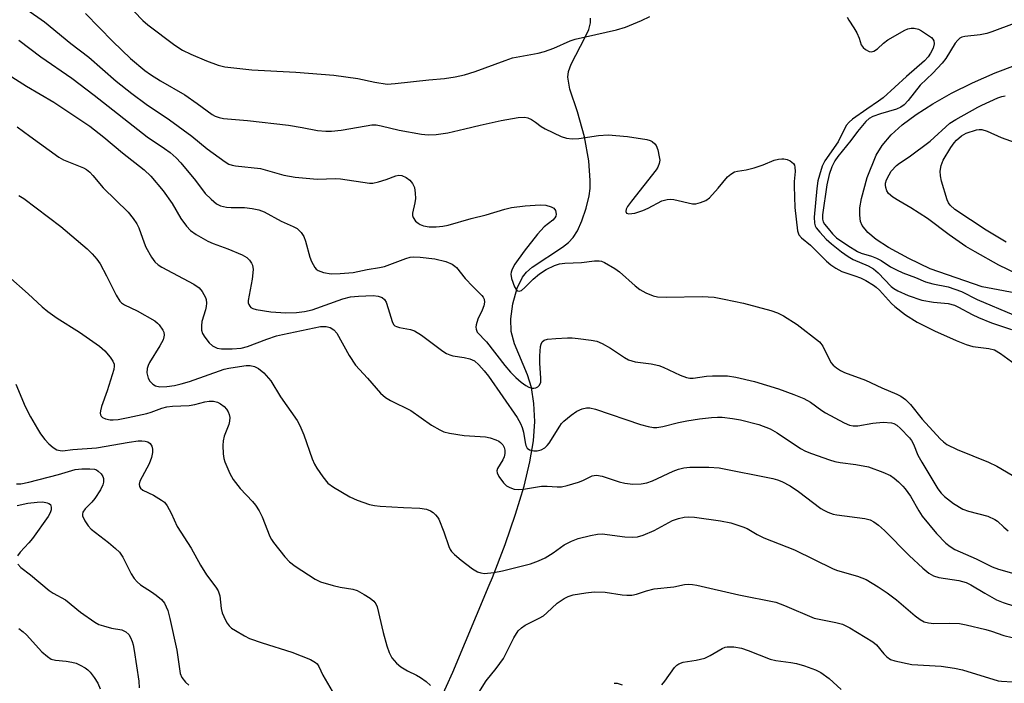
# Model space of a CAD drawing. Units: inches. Extents: x 1309766 to 1315766, y 557447 to 561447.
# Drawn here: x 1314913 to 1315157, y 558616 to 558781 of the extents above; entities that cross this region are included whole.
import ezdxf

# ---------------------------------------------------------------- set-up
doc = ezdxf.new("R2010")
doc.units = ezdxf.units.IN
doc.header["$MEASUREMENT"] = 0
for name, color, linetype in [('HYDRO-Hidden Single Line Stream', 5, 'Continuous'), ('HYDRO-Single Line Stream', 4, 'Continuous'), ('Undefined', 1, 'Continuous')]:
    doc.layers.add(name, color=color, linetype=linetype)

msp = doc.modelspace()

# ---------------------------------------------------------------- linework, layer by layer
at = {"layer": 'HYDRO-Hidden Single Line Stream'}
msp.add_line((1315020.11, 558619.23), (1315029.13, 558640.87), dxfattribs=at)
at = {"layer": 'HYDRO-Single Line Stream'}
for points in [[(1315029.13, 558640.87), (1315029.92, 558642.77), (1315033.06, 558650.98), (1315035.67, 558658.49), (1315037.76, 558665.45), (1315039.21, 558671.43), (1315040.1, 558676.7), (1315040.41, 558681.45), (1315040.17, 558685.95), (1315039.64, 558689.91), (1315038.64, 558693.05), (1315035.42, 558700.72), (1315034.55, 558703.81), (1315034.47, 558706.96), (1315034.98, 558710.66), (1315036.05, 558714.56), (1315037.36, 558717.34), (1315038.39, 558718.58), (1315039.81, 558719.79), (1315047.31, 558724.78), (1315048.81, 558725.95), (1315049.95, 558727.12), (1315051.01, 558728.82), (1315052.11, 558731.33), (1315053.13, 558734.4), (1315053.89, 558737.46), (1315054.14, 558739.3), (1315054.2, 558741.34), (1315053.82, 558746.19), (1315052.72, 558752.15), (1315051.04, 558758.32), (1315049.13, 558763.95), (1315048.59, 558766.97), (1315048.78, 558768.36), (1315049.43, 558770.21), (1315052.96, 558776.9), (1315053.8, 558778.77), (1315054.26, 558780.44), (1315054.22, 558781.63)], [(1315162.45, 558712.86), (1315151.47, 558714.94), (1315138.52, 558719.38), (1315133.22, 558721.91), (1315128.2, 558724.69), (1315125.17, 558726.62), (1315123.04, 558728.36), (1315121.64, 558730.11), (1315121.25, 558731.16), (1315121.06, 558732.7), (1315121.13, 558734.49), (1315121.47, 558736.81), (1315122.89, 558742.02), (1315125.13, 558747.62), (1315126.6, 558750.03), (1315128.83, 558752.62), (1315131.57, 558755.11), (1315135.04, 558757.71), (1315139.18, 558760.36), (1315143.83, 558762.96), (1315149.08, 558765.56), (1315154.66, 558768.03), (1315164.12, 558771.6)], [(1315016.96, 558612.3), (1315020.11, 558619.23)]]:
    msp.add_lwpolyline(points, dxfattribs=at)
at = {"layer": 'Undefined'}
for points, elevation in [([(1314914.34, 558783.71), (1314918.73, 558780.68), (1314925.31, 558775.33), (1314929.72, 558771.95), (1314936.51, 558765.98), (1314940.39, 558762.86), (1314943.93, 558760.24), (1314949.79, 558756.4), (1314955.28, 558752.28), (1314959.08, 558749.16), (1314963.54, 558745.96), (1314964.5, 558745.39), (1314965.28, 558745.11), (1314966.12, 558744.96), (1314972.32, 558744.25), (1314978.14, 558742.63), (1314980.94, 558742.11), (1314986.44, 558741.61), (1314991.02, 558741.77), (1314992.18, 558741.74), (1314999.39, 558740.61), (1315000.24, 558740.63), (1315001.6, 558740.94), (1315003.5, 558741.55), (1315005.96, 558742.5), (1315006.69, 558742.61), (1315007.45, 558742.54), (1315008.49, 558742.07), (1315009.37, 558741.38), (1315010.09, 558740.52), (1315010.56, 558739.54), (1315010.77, 558738.19), (1315010.81, 558736.82), (1315010.67, 558735.76), (1315010.09, 558733.16), (1315010.07, 558732.62), (1315010.2, 558732.12), (1315010.85, 558731.24), (1315011.48, 558730.67), (1315011.96, 558730.36), (1315012.77, 558730.06), (1315014.23, 558729.77), (1315015.93, 558729.77), (1315017.59, 558729.96), (1315018.94, 558730.22), (1315024.62, 558731.9), (1315028.33, 558732.82), (1315033.01, 558734.21), (1315034.63, 558734.56), (1315038.03, 558734.98), (1315041.78, 558735.27), (1315043.17, 558735.16), (1315044.49, 558734.77), (1315045.15, 558734.41), (1315045.54, 558733.85), (1315045.69, 558732.92), (1315045.62, 558732.46), (1315045.42, 558732.03), (1315044.87, 558731.46), (1315042.72, 558729.81), (1315041.06, 558727.99), (1315037.81, 558723.8), (1315035.46, 558720.51), (1315034.79, 558719.28), (1315034.54, 558718.52), (1315034.48, 558718.01), (1315034.64, 558716.98), (1315035.37, 558714.9), (1315035.79, 558714.24), (1315036.15, 558713.92), (1315036.54, 558713.79), (1315037.15, 558714.03), (1315037.96, 558714.75), (1315040.01, 558716.84), (1315041.55, 558718.17), (1315043.24, 558719.22), (1315045.29, 558720.21), (1315046.56, 558720.58), (1315047.89, 558720.8), (1315052, 558720.94), (1315055.27, 558721.36), (1315056.42, 558721.39), (1315056.97, 558721.28), (1315057.76, 558720.95), (1315060.32, 558719.44), (1315061.47, 558718.6), (1315065.34, 558715.16), (1315066.47, 558714.24), (1315067.96, 558713.39), (1315069.81, 558712.64), (1315070.9, 558712.43), (1315073.14, 558712.32), (1315081.94, 558712.53), (1315084.94, 558712.31), (1315087.46, 558711.88), (1315092.24, 558710.87), (1315098.99, 558709), (1315100.65, 558708.47), (1315102.18, 558707.68), (1315105.57, 558705.53), (1315111.04, 558701.28), (1315111.42, 558700.88), (1315111.88, 558700.19), (1315113.93, 558696.1), (1315114.45, 558695.45), (1315115.32, 558694.77), (1315116.28, 558694.17), (1315117.3, 558693.67), (1315122.5, 558691.7), (1315126.57, 558689.81), (1315130.24, 558688.28), (1315131.24, 558687.75), (1315132.45, 558686.91), (1315133.67, 558685.72), (1315136.58, 558682.07), (1315141.04, 558677.17), (1315141.82, 558676.39), (1315142.66, 558675.77), (1315145.26, 558674.56), (1315153.06, 558671.41), (1315155.12, 558670.37), (1315158.87, 558668.16)], 380), ([(1314928.91, 558782.74), (1314935.68, 558775.78), (1314940.11, 558771.59), (1314943.62, 558768.64), (1314945.03, 558767.61), (1314947.5, 558766.03), (1314953.56, 558762.55), (1314956.59, 558760.45), (1314960.36, 558757.7), (1314961.09, 558757.28), (1314962.09, 558756.9), (1314963.17, 558756.68), (1314969.11, 558756.21), (1314979.27, 558755.01), (1314982.72, 558754.48), (1314986.5, 558753.73), (1314988.52, 558753.54), (1314989.97, 558753.57), (1314992.33, 558753.79), (1314998.55, 558754.91), (1314999.97, 558755.08), (1315001.04, 558755.09), (1315002.31, 558754.9), (1315006.8, 558753.76), (1315012.29, 558752.78), (1315013.96, 558752.6), (1315015.98, 558752.75), (1315018.85, 558753.14), (1315023.09, 558754.1), (1315026.85, 558755.06), (1315032.1, 558756.17), (1315036.32, 558756.94), (1315037.91, 558757.04), (1315038.67, 558756.89), (1315039.64, 558756.43), (1315040.56, 558755.82), (1315042, 558754.68), (1315042.99, 558754.1), (1315046.94, 558752.26), (1315048.3, 558751.78), (1315049.66, 558751.65), (1315051.32, 558751.7), (1315056.27, 558752.46), (1315058.61, 558752.62), (1315063.42, 558752.25), (1315068.23, 558751.45), (1315069.03, 558751.2), (1315069.54, 558750.95), (1315070.2, 558750.44), (1315070.52, 558750), (1315070.93, 558748.94), (1315071.32, 558747.21), (1315071.42, 558746.34), (1315071.33, 558745.55), (1315070.96, 558744.58), (1315070.56, 558743.92), (1315064.44, 558736.21), (1315063.45, 558734.85), (1315063.13, 558734.22), (1315063.02, 558733.64), (1315063.21, 558733.22), (1315063.74, 558733.02), (1315064.51, 558733.08), (1315065.26, 558733.23), (1315067.25, 558733.84), (1315068.53, 558734.42), (1315071.95, 558736.22), (1315073.26, 558736.62), (1315074.07, 558736.66), (1315074.93, 558736.55), (1315079.54, 558735.55), (1315080.4, 558735.54), (1315081.51, 558735.81), (1315082.85, 558736.35), (1315083.76, 558737.04), (1315085.97, 558739.4), (1315088.28, 558742.19), (1315089.11, 558742.88), (1315090.01, 558743.42), (1315090.75, 558743.66), (1315092.92, 558743.94), (1315094.89, 558744.47), (1315097.1, 558745.19), (1315099.81, 558746.33), (1315100.88, 558746.63), (1315101.71, 558746.71), (1315102.26, 558746.68), (1315103.07, 558746.5), (1315103.82, 558746.18), (1315104.59, 558745.51), (1315104.84, 558745.08), (1315104.97, 558744.6), (1315105.01, 558743.55), (1315104.79, 558741.04), (1315104.76, 558739.87), (1315104.92, 558734.59), (1315105.63, 558728.82), (1315105.98, 558727.8), (1315106.61, 558727.03), (1315108.86, 558725.26), (1315112.78, 558721.29), (1315113.88, 558720.33), (1315115.11, 558719.54), (1315116.65, 558718.71), (1315119.87, 558717.64), (1315121.25, 558717.1), (1315122.54, 558716.45), (1315124.48, 558715.29), (1315125.17, 558714.79), (1315125.98, 558714.05), (1315128.97, 558710.76), (1315129.78, 558710), (1315132.46, 558707.96), (1315135.31, 558706.17), (1315139.65, 558703.95), (1315144.96, 558701.6), (1315147.44, 558700.63), (1315149.1, 558700.13), (1315153.08, 558699.57), (1315154.5, 558699.23), (1315156.02, 558698.35), (1315159.63, 558695.74)], 378), ([(1314941.03, 558783.29), (1314943.17, 558781.04), (1314944.41, 558779.97), (1314951.09, 558774.89), (1314952.95, 558773.69), (1314955.04, 558772.69), (1314958.98, 558770.99), (1314961.86, 558769.96), (1314963.48, 558769.52), (1314970.16, 558768.8), (1314981.12, 558768.18), (1314990.55, 558767.43), (1314996.54, 558766.61), (1315000.71, 558765.68), (1315003.77, 558765.25), (1315005.77, 558765.34), (1315014.14, 558766.3), (1315018, 558766.64), (1315020.64, 558767.07), (1315022.96, 558767.57), (1315025.66, 558768.38), (1315033.04, 558771.11), (1315034.92, 558771.74), (1315041.23, 558772.91), (1315042.81, 558773.3), (1315045.16, 558774.15), (1315049.16, 558775.94), (1315050.47, 558776.4), (1315060.72, 558778.72), (1315062.95, 558779.36), (1315066.92, 558781.04), (1315068.98, 558782.04)], 376), ([(1315117.94, 558781.83), (1315118.33, 558781.11), (1315119.6, 558779.23), (1315120.31, 558777.97), (1315120.91, 558776.66), (1315121.46, 558774.98), (1315121.89, 558774.28), (1315122.49, 558773.79), (1315123.42, 558773.34), (1315123.9, 558773.27), (1315124.59, 558773.44), (1315125.47, 558773.96), (1315127, 558775.43), (1315128.05, 558776.19), (1315132.26, 558778.63), (1315133.04, 558778.97), (1315133.84, 558779.13), (1315134.6, 558779.09), (1315135.61, 558778.84), (1315136.4, 558778.46), (1315137.91, 558777.5), (1315138.85, 558776.8), (1315139.23, 558776.41), (1315139.48, 558775.97), (1315139.58, 558775.23), (1315139.3, 558774.17), (1315138.67, 558772.87), (1315138.06, 558771.98), (1315137.13, 558771), (1315132.69, 558767.13), (1315126.86, 558761.8), (1315125.75, 558760.97), (1315122.86, 558759.04), (1315119.3, 558756.53), (1315118.42, 558755.79), (1315117.73, 558754.94), (1315115.7, 558750.88), (1315112.38, 558746.19), (1315111.78, 558744.9), (1315111.04, 558742.65), (1315110.69, 558741.2), (1315110.41, 558739.28), (1315109.78, 558732.16), (1315109.81, 558730.74), (1315110.01, 558730.05), (1315110.25, 558729.59), (1315111.13, 558728.45), (1315112.73, 558726.76), (1315114.04, 558725.61), (1315116.55, 558723.6), (1315118.19, 558722.42), (1315119.4, 558721.68), (1315123.18, 558720.13), (1315124.45, 558719.39), (1315125.62, 558718.36), (1315128.89, 558715), (1315129.55, 558714.47), (1315130.51, 558713.88), (1315133.11, 558712.75), (1315136.47, 558711.6), (1315139.41, 558711.06), (1315143.05, 558710.76), (1315144.56, 558710.33), (1315145.6, 558709.85), (1315149, 558708), (1315150.57, 558707.27), (1315153.77, 558705.99), (1315158.76, 558704.32)], 376), ([(1315159.36, 558780.24), (1315153.88, 558778.17), (1315152.58, 558777.8), (1315150.99, 558777.47), (1315147.19, 558777.08), (1315146.43, 558776.87), (1315145.93, 558776.61), (1315145.38, 558776.16), (1315144.71, 558775.37), (1315142.42, 558771.62), (1315141.56, 558770.45), (1315139.21, 558767.98), (1315136.03, 558764.97), (1315133.08, 558761.15), (1315132.12, 558760.08), (1315131.25, 558759.47), (1315130.22, 558759), (1315126.18, 558757.83), (1315124.31, 558757.17), (1315123.44, 558756.67), (1315122.61, 558755.92), (1315120.49, 558753.44), (1315118.86, 558751.27), (1315115.61, 558747.26), (1315114.9, 558746.19), (1315114.18, 558744.69), (1315113.49, 558742.77), (1315112.89, 558740.2), (1315111.82, 558732.76), (1315111.83, 558731.69), (1315112.01, 558731.07), (1315112.36, 558730.46), (1315113.23, 558729.36), (1315114.34, 558728.07), (1315115.3, 558727.11), (1315118.09, 558725.15), (1315120.49, 558723.68), (1315121.46, 558723.29), (1315123.95, 558722.54), (1315125.19, 558722.03), (1315126.39, 558721.41), (1315128.74, 558719.89), (1315130.23, 558719.11), (1315131.76, 558718.42), (1315134.88, 558717.22), (1315137.37, 558716.11), (1315139.22, 558715.61), (1315143.01, 558714.94), (1315146.31, 558713.77), (1315150.25, 558711.78), (1315159.21, 558707.96)], 374), ([(1314912.34, 558776.16), (1314917.82, 558772), (1314925.52, 558766.71), (1314931.04, 558762.48), (1314944.2, 558752.17), (1314948.53, 558749.28), (1314949.95, 558748.25), (1314951.43, 558746.94), (1314952.6, 558745.68), (1314956.22, 558741.28), (1314958.65, 558738.11), (1314960.1, 558736.65), (1314961.43, 558735.52), (1314962.45, 558735), (1314963.88, 558734.68), (1314965.04, 558734.57), (1314968.36, 558734.62), (1314970.3, 558734.37), (1314971.93, 558734.01), (1314973.22, 558733.5), (1314977.5, 558731.2), (1314980.43, 558729.91), (1314981.42, 558729.38), (1314982.46, 558728.36), (1314983.09, 558727.37), (1314983.49, 558726.27), (1314984.62, 558722.27), (1314985, 558721.17), (1314985.84, 558719.69), (1314986.19, 558719.28), (1314986.62, 558718.95), (1314987.97, 558718.46), (1314989.85, 558718.14), (1314992.12, 558718.21), (1314995.33, 558718.48), (1314998.86, 558719.23), (1315001.86, 558719.69), (1315003.12, 558719.97), (1315008.39, 558721.98), (1315009.52, 558722.3), (1315010.29, 558722.39), (1315011.94, 558722.31), (1315015.58, 558721.88), (1315018.38, 558721.18), (1315019.88, 558720.5), (1315020.55, 558720.05), (1315020.96, 558719.68), (1315023.18, 558716.94), (1315025.03, 558714.99), (1315027.3, 558712.77), (1315027.62, 558712.34), (1315027.84, 558711.87), (1315027.94, 558711.14), (1315027.78, 558710.15), (1315027.38, 558709.13), (1315026.29, 558706.84), (1315025.83, 558705.46), (1315025.78, 558704.91), (1315025.83, 558704.39), (1315026.14, 558703.69), (1315028.41, 558701.26), (1315032.96, 558695.39), (1315034.38, 558693.72), (1315035.71, 558692.42), (1315037.06, 558691.27), (1315038.23, 558690.38), (1315038.96, 558689.96), (1315039.72, 558689.73), (1315040.22, 558689.75), (1315040.71, 558689.87), (1315041.16, 558690.09), (1315041.49, 558690.39), (1315041.88, 558691.17), (1315041.96, 558692.23), (1315041.65, 558695.97), (1315041.65, 558697.76), (1315041.84, 558700.13), (1315041.97, 558700.68), (1315042.27, 558701.27), (1315042.78, 558701.67), (1315043.56, 558701.88), (1315045.61, 558702.09), (1315048.53, 558702.25), (1315049.67, 558702.25), (1315051.15, 558702.12), (1315054.4, 558701.7), (1315055.84, 558701.4), (1315057.16, 558700.81), (1315059.21, 558699.67), (1315062.66, 558697.37), (1315063.68, 558696.82), (1315065.31, 558696.32), (1315069.3, 558695.81), (1315071.21, 558695.37), (1315072.3, 558694.94), (1315076.53, 558692.96), (1315078.09, 558692.37), (1315078.91, 558692.24), (1315079.74, 558692.25), (1315083.06, 558692.71), (1315084.53, 558692.84), (1315088.25, 558692.8), (1315090.28, 558692.52), (1315094.91, 558691.42), (1315100.93, 558689.61), (1315104.69, 558688.21), (1315107.16, 558687.2), (1315108.86, 558686.24), (1315111.63, 558684.21), (1315112.6, 558683.59), (1315117.24, 558681.13), (1315118.56, 558680.55), (1315119.41, 558680.38), (1315120.58, 558680.37), (1315124.34, 558681.05), (1315126.9, 558681.28), (1315128.95, 558681.11), (1315129.51, 558680.96), (1315130.25, 558680.6), (1315131.21, 558679.76), (1315133.39, 558677.44), (1315133.9, 558676.79), (1315134.41, 558675.89), (1315135.5, 558673.13), (1315136.47, 558671.37), (1315140.47, 558664.79), (1315141.31, 558663.7), (1315142.12, 558662.9), (1315144.36, 558661.1), (1315146.65, 558659.74), (1315148.03, 558659.24), (1315152.88, 558657.94), (1315154.62, 558657.19), (1315155.29, 558656.72), (1315156.82, 558655.22), (1315157.94, 558654.33)], 382), ([(1314910.64, 558767.06), (1314914.28, 558764.68), (1314921.06, 558760.75), (1314930.02, 558754.81), (1314933.47, 558752.06), (1314938.07, 558748.15), (1314943.44, 558743.93), (1314945.1, 558742.35), (1314948.18, 558738.72), (1314950.39, 558735.57), (1314952.54, 558731.91), (1314953.94, 558729.98), (1314954.95, 558728.91), (1314956.42, 558727.91), (1314959.26, 558726.23), (1314960.62, 558725.64), (1314964.24, 558724.3), (1314967.76, 558722.83), (1314968.94, 558722.18), (1314969.62, 558721.52), (1314970.08, 558720.81), (1314970.32, 558720.31), (1314970.49, 558719.2), (1314970.29, 558716.84), (1314969.32, 558711.51), (1314969.32, 558710.97), (1314969.43, 558710.48), (1314969.66, 558710.07), (1314969.98, 558709.74), (1314970.44, 558709.5), (1314971.24, 558709.27), (1314974.88, 558708.7), (1314978.62, 558708.48), (1314981.32, 558708.52), (1314983.24, 558708.79), (1314985.13, 558709.23), (1314992.81, 558711.95), (1314994.65, 558712.43), (1314996.7, 558712.63), (1315000.31, 558712.76), (1315001.58, 558712.57), (1315002.56, 558712.22), (1315003.12, 558711.76), (1315003.5, 558711.1), (1315004.06, 558709.55), (1315005, 558706.28), (1315005.35, 558705.59), (1315005.68, 558705.25), (1315006.1, 558705.03), (1315006.82, 558704.79), (1315009.54, 558704.32), (1315010.59, 558703.99), (1315012.28, 558702.92), (1315017.6, 558698.95), (1315018.54, 558698.32), (1315019.3, 558698), (1315020.11, 558697.79), (1315022.86, 558697.39), (1315024.29, 558697.05), (1315025.44, 558696.5), (1315026.51, 558695.58), (1315027.83, 558694.09), (1315028.91, 558692.74), (1315036.04, 558682.5), (1315036.86, 558681.02), (1315037.31, 558680), (1315037.59, 558678.87), (1315038.02, 558676.25), (1315038.23, 558675.5), (1315038.55, 558674.88), (1315039.11, 558674.45), (1315040.16, 558674.17), (1315040.99, 558674.16), (1315041.98, 558674.45), (1315042.91, 558674.96), (1315043.51, 558675.48), (1315044.01, 558676.09), (1315046.61, 558680.34), (1315047.07, 558680.99), (1315047.64, 558681.59), (1315049.43, 558683.05), (1315050.86, 558684.02), (1315052.18, 558684.59), (1315053.29, 558684.88), (1315054.11, 558684.87), (1315055.48, 558684.57), (1315066.67, 558680.73), (1315068.56, 558680.21), (1315069.89, 558679.98), (1315070.73, 558679.99), (1315072.16, 558680.21), (1315076.08, 558681.23), (1315078.12, 558681.67), (1315081.34, 558682.17), (1315084.28, 558682.48), (1315085.76, 558682.57), (1315086.91, 558682.54), (1315089.46, 558682.22), (1315091.45, 558681.87), (1315096.04, 558680.76), (1315098.81, 558679.65), (1315100.56, 558678.67), (1315106.39, 558674.77), (1315107.57, 558674.14), (1315109.06, 558673.53), (1315113.53, 558671.96), (1315114.86, 558671.58), (1315116.22, 558671.32), (1315120.09, 558670.83), (1315123.22, 558670.22), (1315126.81, 558668.93), (1315128.67, 558668.09), (1315129.61, 558667.41), (1315130.72, 558666.46), (1315131.78, 558665.46), (1315132.37, 558664.79), (1315133.63, 558662.94), (1315135.7, 558659.26), (1315136.54, 558657.99), (1315140.12, 558653.67), (1315142.45, 558651.28), (1315143.52, 558650.44), (1315144.7, 558649.73), (1315149.99, 558647.39), (1315153.94, 558645.42), (1315155.5, 558644.83), (1315159.34, 558643.71)], 384), ([(1315162.48, 558716.95), (1315155.59, 558720.29), (1315149.68, 558723.59), (1315147.4, 558724.95), (1315143.29, 558727.78), (1315137.85, 558731.87), (1315133.76, 558734.52), (1315130.75, 558736.25), (1315129.3, 558737.18), (1315128.23, 558738.06), (1315127.78, 558738.76), (1315127.52, 558739.58), (1315127.45, 558740.14), (1315127.49, 558740.67), (1315127.73, 558741.44), (1315128.33, 558742.69), (1315128.9, 558743.64), (1315130.22, 558745.06), (1315130.97, 558745.64), (1315133.32, 558747.17), (1315138.54, 558751.09), (1315143.44, 558755.54), (1315144.9, 558756.45), (1315150.37, 558759.53), (1315151.38, 558760.03), (1315155.37, 558761.82), (1315156.37, 558762.15), (1315157.19, 558762.31)], 374), ([(1314911.99, 558754.62), (1314915.07, 558752.29), (1314922.31, 558747.07), (1314923.45, 558746.47), (1314928.42, 558744.41), (1314929.13, 558744.01), (1314929.96, 558743.36), (1314930.74, 558742.56), (1314933.34, 558739.46), (1314939.47, 558733.4), (1314940.74, 558731.89), (1314941.67, 558730.53), (1314942.18, 558729.53), (1314943.47, 558725.8), (1314943.92, 558724.76), (1314945.3, 558722.23), (1314946.13, 558721.11), (1314946.93, 558720.4), (1314947.85, 558719.79), (1314955.78, 558715.58), (1314957.09, 558714.64), (1314957.83, 558713.78), (1314958.7, 558712.27), (1314958.87, 558711.73), (1314958.95, 558710.89), (1314958.89, 558710.02), (1314958.72, 558709.17), (1314957.82, 558706.31), (1314957.67, 558705.2), (1314957.7, 558704.12), (1314957.97, 558703.35), (1314958.57, 558702.4), (1314959.64, 558701.03), (1314960.45, 558700.27), (1314961.59, 558699.68), (1314962.64, 558699.5), (1314965.29, 558699.54), (1314967.58, 558699.72), (1314969.1, 558700.12), (1314973.92, 558701.93), (1314976.33, 558702.72), (1314977.78, 558703.11), (1314987.21, 558705.02), (1314988.61, 558705.09), (1314989.64, 558704.82), (1314990.53, 558704.27), (1314991.25, 558703.44), (1314994.33, 558697.85), (1314995.89, 558695.42), (1314998.9, 558692.22), (1315002.13, 558688.53), (1315003.36, 558687.4), (1315004.62, 558686.67), (1315009.62, 558684.19), (1315014.82, 558680.6), (1315016.82, 558679.38), (1315017.86, 558678.88), (1315019.24, 558678.55), (1315022.92, 558678.03), (1315028.19, 558677.71), (1315029.34, 558677.43), (1315030.74, 558676.96), (1315031.52, 558676.59), (1315031.95, 558676.27), (1315032.46, 558675.7), (1315032.82, 558675.04), (1315032.99, 558674.32), (1315032.99, 558673.55), (1315032.82, 558672.72), (1315032.53, 558671.92), (1315031.17, 558669.77), (1315031.03, 558669.27), (1315031.06, 558668.77), (1315031.49, 558667.82), (1315032.65, 558666.24), (1315033.44, 558665.48), (1315034.2, 558665.08), (1315035.31, 558664.72), (1315036.46, 558664.56), (1315037.61, 558664.66), (1315042.1, 558665.39), (1315043.49, 558665.4), (1315045.97, 558665.23), (1315047.08, 558665.28), (1315048.48, 558665.61), (1315051.25, 558666.45), (1315052.34, 558666.86), (1315054.63, 558667.97), (1315055.17, 558668.11), (1315055.73, 558668.16), (1315057.14, 558667.89), (1315061.36, 558666.53), (1315062.78, 558666.17), (1315064.79, 558665.89), (1315066.81, 558665.97), (1315068.24, 558666.26), (1315069.63, 558666.71), (1315074.74, 558669.12), (1315076.09, 558669.67), (1315077.43, 558670.01), (1315078.9, 558670.11), (1315083.64, 558670.16), (1315086.14, 558669.97), (1315099.54, 558667.29), (1315100.66, 558667), (1315101.77, 558666.58), (1315103.8, 558665.52), (1315105.88, 558664.13), (1315111.39, 558659.92), (1315112.14, 558659.47), (1315113.17, 558658.99), (1315114.51, 558658.5), (1315115.35, 558658.3), (1315122.3, 558657.42), (1315123.62, 558657.04), (1315124.6, 558656.59), (1315125.73, 558655.76), (1315127.21, 558654.44), (1315133.3, 558648.24), (1315136.72, 558645.05), (1315138.21, 558643.79), (1315139.37, 558643.15), (1315140.7, 558642.75), (1315145.62, 558642.03), (1315147.48, 558641.53), (1315148.66, 558640.96), (1315152.08, 558638.85), (1315155.04, 558637.23), (1315156.66, 558636.57), (1315159.47, 558635.67)], 386), ([(1315157.4, 558725.99), (1315152.42, 558728.98), (1315144.7, 558734.07), (1315143.5, 558735.21), (1315143.09, 558735.79), (1315142.76, 558736.49), (1315141.36, 558741.16), (1315141.09, 558742.5), (1315141.02, 558743.59), (1315141.24, 558745), (1315141.81, 558746.33), (1315143.68, 558749.49), (1315144.51, 558750.68), (1315145.07, 558751.33), (1315146.33, 558752.39), (1315147.52, 558753.04), (1315150.01, 558753.88), (1315150.69, 558753.99), (1315151.36, 558753.96), (1315152.68, 558753.54), (1315156.18, 558751.96), (1315161.05, 558750.22)], 376), ([(1314912.36, 558737.57), (1314913.63, 558736.82), (1314922.81, 558729.85), (1314929.3, 558724.32), (1314930.6, 558723.13), (1314931.72, 558721.81), (1314932.53, 558720.62), (1314934.12, 558717.61), (1314936.52, 558712.8), (1314937.45, 558711.32), (1314937.86, 558710.91), (1314938.57, 558710.44), (1314941.76, 558708.93), (1314946.11, 558706.43), (1314946.81, 558705.9), (1314947.2, 558705.5), (1314948.13, 558704.14), (1314948.33, 558703.64), (1314948.42, 558702.94), (1314948.38, 558702.46), (1314948.18, 558701.78), (1314947.35, 558700.23), (1314944.77, 558696.15), (1314944.44, 558695.41), (1314944.22, 558694.65), (1314944.16, 558693.52), (1314944.44, 558692.21), (1314944.84, 558691.52), (1314945.61, 558690.74), (1314946.29, 558690.32), (1314947.36, 558690.11), (1314949.07, 558690.13), (1314951.01, 558690.43), (1314952.63, 558690.8), (1314954.75, 558691.41), (1314963.35, 558694.47), (1314964.46, 558694.72), (1314967.15, 558695.13), (1314968.76, 558695.34), (1314969.77, 558695.35), (1314970.87, 558695.1), (1314971.88, 558694.64), (1314973.17, 558693.52), (1314974.88, 558691.57), (1314977.33, 558687.59), (1314981.46, 558681.76), (1314982.1, 558680.49), (1314983.11, 558678.13), (1314985.2, 558672.24), (1314985.77, 558670.88), (1314986.35, 558669.88), (1314987.82, 558667.72), (1314989.07, 558666.15), (1314990.47, 558665.14), (1314994.48, 558662.76), (1314996.36, 558661.95), (1314999.4, 558660.87), (1315000.61, 558660.64), (1315002.05, 558660.5), (1315007.85, 558660.14), (1315011.92, 558659.98), (1315013.52, 558659.71), (1315014.51, 558659.33), (1315015.17, 558658.87), (1315015.78, 558658.32), (1315016.3, 558657.7), (1315016.59, 558657.22), (1315017.87, 558654.06), (1315019.08, 558650.48), (1315019.43, 558649.7), (1315019.74, 558649.24), (1315020.48, 558648.46), (1315022.17, 558647.06), (1315024.99, 558644.88), (1315026.23, 558644.14), (1315026.99, 558643.89), (1315027.95, 558643.75), (1315030.28, 558643.98), (1315032.41, 558644.41), (1315039.39, 558646.14), (1315041.35, 558646.87), (1315042.97, 558647.62), (1315044.94, 558648.86), (1315047.75, 558650.84), (1315049.54, 558651.79), (1315051.16, 558652.44), (1315054.26, 558653.16), (1315055.97, 558653.48), (1315057.26, 558653.56), (1315058.39, 558653.46), (1315062.73, 558652.84), (1315064.76, 558652.75), (1315065.9, 558652.83), (1315067.3, 558653.27), (1315070.05, 558654.44), (1315074.59, 558656.88), (1315076.12, 558657.43), (1315077.46, 558657.73), (1315078.61, 558657.8), (1315080.05, 558657.75), (1315086.55, 558656.84), (1315089.04, 558656.3), (1315092.09, 558655.37), (1315093.09, 558654.9), (1315095.6, 558653.46), (1315097.27, 558652.61), (1315104.89, 558649.62), (1315114.45, 558644.87), (1315115.53, 558644.49), (1315120.55, 558643.05), (1315122.69, 558642.23), (1315125.68, 558640.43), (1315127.86, 558638.96), (1315130.17, 558637.19), (1315134.86, 558633.2), (1315136.06, 558632.32), (1315137.06, 558631.78), (1315138.11, 558631.5), (1315139.47, 558631.32), (1315143.29, 558631.41), (1315145.79, 558631.3), (1315147.52, 558630.97), (1315152.38, 558629.83), (1315153.79, 558629.43), (1315156.8, 558628.37), (1315160.98, 558627.36)], 388), ([(1314909.61, 558717.64), (1314914.68, 558713.17), (1314918.17, 558709.93), (1314919.53, 558708.81), (1314921.92, 558707.1), (1314927.46, 558703.66), (1314932.4, 558700.15), (1314933.69, 558698.98), (1314935.04, 558697.41), (1314935.72, 558696.48), (1314936.04, 558695.75), (1314936.06, 558695.22), (1314935.91, 558694.39), (1314934.33, 558689.09), (1314932.92, 558685.16), (1314932.61, 558684.09), (1314932.55, 558683.58), (1314932.62, 558683.14), (1314932.81, 558682.78), (1314933.14, 558682.47), (1314933.88, 558682.14), (1314935.01, 558681.89), (1314935.81, 558681.85), (1314937.02, 558681.96), (1314939.53, 558682.43), (1314944.11, 558683.44), (1314945.21, 558683.78), (1314947.85, 558684.76), (1314949.11, 558685.1), (1314950.49, 558685.26), (1314954.67, 558685.46), (1314956.09, 558685.72), (1314958.49, 558686.35), (1314959.61, 558686.54), (1314960.71, 558686.55), (1314961.71, 558686.3), (1314962.42, 558685.9), (1314963.29, 558685.18), (1314963.88, 558684.55), (1314964.3, 558683.9), (1314964.59, 558683.21), (1314964.72, 558682.44), (1314964.65, 558681.59), (1314964.47, 558680.73), (1314963.33, 558677.8), (1314963.05, 558676.71), (1314962.99, 558675.55), (1314963.08, 558673.49), (1314963.23, 558672.33), (1314963.48, 558671.5), (1314964.71, 558668.56), (1314965.57, 558667.09), (1314967.31, 558664.87), (1314970.38, 558661.61), (1314971.08, 558660.7), (1314971.98, 558659.3), (1314972.72, 558657.84), (1314974.66, 558652.94), (1314975.05, 558652.15), (1314975.55, 558651.41), (1314978.38, 558647.92), (1314979.58, 558646.61), (1314980.99, 558645.56), (1314985.93, 558642.34), (1314987.25, 558641.7), (1314990.36, 558640.78), (1314992.08, 558640.36), (1314995.23, 558639.82), (1314996.33, 558639.53), (1314998.11, 558638.55), (1314999.58, 558637.58), (1315000.47, 558636.88), (1315000.98, 558636.23), (1315001.29, 558635.44), (1315002.8, 558629.1), (1315003.73, 558625.75), (1315004.27, 558624.12), (1315004.98, 558622.85), (1315006.06, 558621.48), (1315007.14, 558620.61), (1315008.79, 558619.56), (1315011.09, 558618.49), (1315012.08, 558617.94), (1315013.49, 558616.94), (1315014.56, 558615.95)], 390), ([(1314911.6, 558690.74), (1314913.92, 558685.24), (1314915.3, 558682.61), (1314916.99, 558679.66), (1314917.78, 558678.45), (1314918.85, 558677.04), (1314919.83, 558675.96), (1314920.89, 558674.99), (1314921.84, 558674.45), (1314922.62, 558674.26), (1314923.17, 558674.23), (1314925.79, 558674.54), (1314931.65, 558674.94), (1314939.74, 558676.36), (1314942, 558676.64), (1314942.88, 558676.69), (1314943.74, 558676.63), (1314944.42, 558676.4), (1314944.99, 558676), (1314945.38, 558675.38), (1314945.55, 558674.62), (1314945.52, 558673.75), (1314945.31, 558672.57), (1314944.68, 558670.99), (1314942.44, 558666.7), (1314942.24, 558665.95), (1314942.34, 558665.32), (1314942.55, 558664.95), (1314943.15, 558664.47), (1314945.75, 558663.18), (1314947.81, 558661.99), (1314948.48, 558661.45), (1314949.19, 558660.54), (1314950.19, 558658.75), (1314951.67, 558655.45), (1314955.14, 558650.04), (1314957.45, 558645.79), (1314958.96, 558643.44), (1314961.25, 558640.39), (1314961.86, 558639.41), (1314962.25, 558638.2), (1314962.61, 558635.06), (1314962.83, 558633.94), (1314963.62, 558632.13), (1314964.04, 558631.4), (1314964.55, 558630.74), (1314965.18, 558630.21), (1314966.13, 558629.59), (1314968.35, 558628.3), (1314969.61, 558627.65), (1314972.77, 558626.51), (1314980.12, 558624.22), (1314984.79, 558622.37), (1314986.03, 558621.67), (1314986.38, 558621.32), (1314986.8, 558620.69), (1314987.85, 558618.5), (1314990.16, 558614.54)], 392), ([(1314911.78, 558665.99), (1314912.87, 558666.02), (1314914.82, 558666.4), (1314922.24, 558668.29), (1314926.39, 558669.53), (1314928, 558669.75), (1314930.03, 558669.75), (1314931.14, 558669.61), (1314931.64, 558669.44), (1314932.08, 558669.17), (1314932.83, 558668.47), (1314933.23, 558667.83), (1314933.37, 558667.29), (1314933.37, 558666.44), (1314933.21, 558665.73), (1314932.61, 558664.51), (1314931.19, 558662.35), (1314930.46, 558661.46), (1314928.85, 558659.79), (1314928.28, 558658.95), (1314928.17, 558658.51), (1314928.21, 558658.04), (1314928.78, 558656.81), (1314929.55, 558655.6), (1314930.29, 558654.74), (1314934.66, 558651.45), (1314936.39, 558649.99), (1314937.39, 558649.02), (1314938.17, 558647.84), (1314940.27, 558643.69), (1314941.03, 558642.53), (1314941.72, 558641.68), (1314942.59, 558640.95), (1314945.3, 558639.21), (1314946.47, 558638.37), (1314947.77, 558637.25), (1314948.48, 558636.39), (1314949.31, 558634.58), (1314949.88, 558632.6), (1314951.55, 558624.68), (1314952.42, 558618.96), (1314952.85, 558617.91), (1314953.72, 558616.76), (1314954.6, 558616.05)], 394), ([(1314911.96, 558660.59), (1314914.64, 558661.19), (1314916.92, 558661.47), (1314918.35, 558661.51), (1314919.4, 558661.31), (1314919.85, 558661.12), (1314920.19, 558660.84), (1314920.39, 558660.25), (1314920.36, 558659.54), (1314920.12, 558658.83), (1314919.61, 558657.93), (1314915.78, 558652.42), (1314914.86, 558651.33), (1314912.69, 558649.03), (1314912.05, 558648.13)], 396), ([(1314912.11, 558646.05), (1314912.86, 558645.23), (1314915.23, 558643.45), (1314919.92, 558639.53), (1314920.88, 558638.89), (1314923.94, 558637.17), (1314927.66, 558634.17), (1314931.25, 558631.68), (1314932.26, 558631.12), (1314933.37, 558630.72), (1314935.37, 558630.21), (1314937.96, 558629.72), (1314938.9, 558629.27), (1314939.65, 558628.57), (1314940.06, 558627.87), (1314940.48, 558626.85), (1314940.73, 558626.03), (1314941.01, 558624.59), (1314942.19, 558617.05), (1314942.24, 558615.34)], 396), ([(1315026.55, 558614.21), (1315028.38, 558617.06), (1315030.87, 558620.15), (1315032.63, 558622.68), (1315033.19, 558623.65), (1315035.24, 558627.79), (1315036.3, 558629.49), (1315037.11, 558630.27), (1315038.06, 558630.92), (1315041.54, 558632.65), (1315042.56, 558633.25), (1315043.45, 558633.98), (1315046.01, 558636.36), (1315047.69, 558637.5), (1315048.7, 558638.02), (1315049.98, 558638.41), (1315053.12, 558638.95), (1315055.13, 558639.21), (1315057.92, 558639.15), (1315062.12, 558638.44), (1315063.3, 558638.36), (1315064.48, 558638.38), (1315065.63, 558638.61), (1315068.16, 558639.41), (1315070.08, 558639.91), (1315074.96, 558640.47), (1315077.56, 558640.99), (1315078.57, 558641.12), (1315079.56, 558641.05), (1315080.67, 558640.84), (1315091.08, 558638.45), (1315100.22, 558636.62), (1315102.41, 558635.83), (1315109.79, 558632.69), (1315115.14, 558631.61), (1315116.79, 558631.16), (1315118.6, 558630.23), (1315124.35, 558626.77), (1315125.2, 558626.02), (1315127.04, 558623.83), (1315127.83, 558623.05), (1315128.7, 558622.41), (1315129.75, 558622.03), (1315133.97, 558621.19), (1315141.26, 558620.75), (1315144.61, 558620.26), (1315146.54, 558619.81), (1315155.44, 558617.13), (1315156.28, 558616.99), (1315159.01, 558616.89)], 390), ([(1314912.36, 558630.11), (1314913.47, 558629.28), (1314914.31, 558628.53), (1314918.1, 558624.34), (1314919.45, 558623.17), (1314920.41, 558622.52), (1314921.46, 558622.19), (1314924.12, 558621.98), (1314925.49, 558621.74), (1314926.56, 558621.46), (1314927.59, 558621.01), (1314928.83, 558620.33), (1314929.52, 558619.86), (1314930.11, 558619.29), (1314931.1, 558617.94), (1314931.98, 558616.49), (1314932.56, 558615.15)], 398), ([(1315071.93, 558616.13), (1315072.67, 558617), (1315075.09, 558620.38), (1315075.7, 558621), (1315076.17, 558621.32), (1315077.24, 558621.75), (1315080.45, 558622.21), (1315082.64, 558622.76), (1315083.93, 558623.35), (1315086.9, 558625.15), (1315087.64, 558625.42), (1315088.16, 558625.53), (1315089.84, 558625.55), (1315091.75, 558625.18), (1315093.36, 558624.66), (1315098.85, 558622.45), (1315100.24, 558622.15), (1315103.94, 558621.69), (1315105.39, 558621.43), (1315107.35, 558620.85), (1315110.12, 558619.87), (1315111.39, 558619.19), (1315113.5, 558617.65), (1315116.47, 558614.93)], 392), ([(1315060.15, 558616.48), (1315060.85, 558616.5), (1315062.14, 558616.08)], 392)]:
    msp.add_lwpolyline(points, dxfattribs=dict(at, elevation=elevation))

doc.saveas('drawing.dxf')
